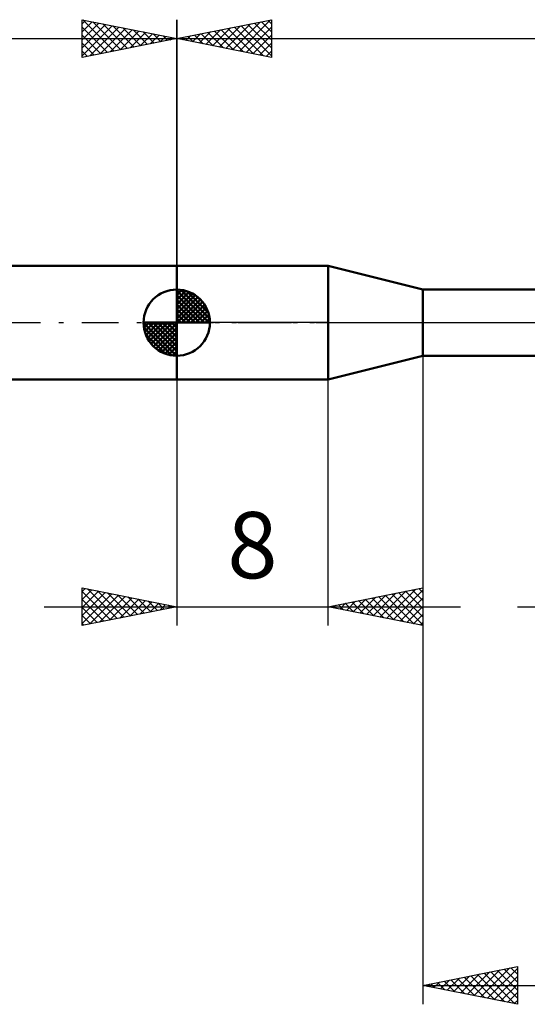
# Model space of a CAD drawing. Units: millimetres. Extents: x -27 to 103, y -36 to 45.
# Drawn here: x 24 to 51, y -36 to 16 of the extents above; entities that cross this region are included whole.
import ezdxf
from ezdxf.enums import TextEntityAlignment as Align

# ---------------------------------------------------------------- set-up
doc = ezdxf.new("R2010")
doc.units = ezdxf.units.MM
doc.header["$LTSCALE"] = 4.85
doc.linetypes.add('LONGDASH_DASH', pattern=[0.85, 0.4, -0.2, 0.05, -0.2])
for name, color, linetype in [('1', 4, 'CONTINUOUS'), ('2', 7, 'CONTINUOUS'), ('4', 2, 'LONGDASH_DASH'), ('NOCUT', 7, 'CONTINUOUS'), ('SK1', 4, 'CONTINUOUS'), ('SK2', 7, 'CONTINUOUS'), ('SK4', 2, 'LONGDASH_DASH')]:
    doc.layers.add(name, color=color, linetype=linetype)
doc.styles.get("Standard").update_dxf_attribs({"font": 'Monospac821 BT'})

msp = doc.modelspace()

# ---------------------------------------------------------------- linework, layer by layer
at = {"layer": '1', "color": 4, "linetype": 'CONTINUOUS', "lineweight": 50}
for p, q in [((32, 3), (40, 3)), ((32, -3), (32, 3)), ((45, 1.75), (40, 3)), ((40, -3), (40, 3)), ((45, 1.75), (56.617, 1.75)), ((45, -1.75), (45, 1.75)), ((40, -3), (45, -1.75)), ((45, -1.75), (56.617, -1.75)), ((32, -3), (40, -3))]:
    msp.add_line(p, q, dxfattribs=at)
at = {"layer": '2', "color": 7, "linetype": 'CONTINUOUS', "lineweight": 25}
for p, q in [((32, 3), (32, 16)), ((32, 15), (37, 16)), ((34.247, 14.551), (35.37, 15.674)), ((34.601, 14.48), (35.901, 15.78)), ((34.954, 14.409), (36.431, 15.886)), ((35.056, 15.611), (36.585, 14.083)), ((35.308, 14.338), (36.961, 15.992)), ((35.41, 15.682), (37, 14.092)), ((35.661, 14.268), (37, 15.607)), ((35.763, 15.753), (37, 14.516)), ((36.117, 15.823), (37, 14.94)), ((36.471, 15.894), (37, 15.365)), ((36.824, 15.965), (37, 15.789)), ((37, 16), (37, 14)), ((32.479, 14.904), (32.719, 15.144)), ((32.581, 15.116), (32.872, 14.826)), ((32.833, 14.833), (33.249, 15.25)), ((32.935, 15.187), (33.403, 14.719)), ((33.186, 14.763), (33.779, 15.356)), ((33.289, 15.258), (33.933, 14.613)), ((33.54, 14.692), (34.31, 15.462)), ((33.642, 15.328), (34.463, 14.507)), ((33.893, 14.621), (34.84, 15.568)), ((33.996, 15.399), (34.994, 14.401)), ((34.349, 15.47), (35.524, 14.295)), ((34.703, 15.541), (36.054, 14.189)), ((36.015, 14.197), (37, 15.182)), ((32, 15), (70, 15)), ((37, 14), (32, 15)), ((32.126, 14.975), (32.188, 15.038)), ((32.228, 15.046), (32.342, 14.932)), ((36.368, 14.126), (37, 14.758)), ((36.722, 14.056), (37, 14.334)), ((45, -1.065), (45, -36)), ((32, -3), (32, -16)), ((40, -16), (40, -3)), ((27, -16), (27, -14)), ((27, -14), (32, -15)), ((27, -14.194), (27.162, -14.032)), ((40, -15), (45, -14)), ((45, -14), (45, -16)), ((27, -14.619), (27.515, -14.103)), ((27, -15.043), (27.869, -14.174)), ((27, -14.194), (28.505, -15.699)), ((27, -15.467), (28.223, -14.245)), ((27, -15.891), (28.576, -14.315)), ((27.287, -14.057), (28.858, -15.628)), ((27.395, -15.921), (28.93, -14.386)), ((27.818, -14.164), (29.212, -15.558)), ((27.925, -15.815), (29.283, -14.457)), ((28.348, -14.27), (29.565, -15.487)), ((28.455, -15.709), (29.637, -14.527)), ((28.878, -14.376), (29.919, -15.416)), ((29.409, -14.482), (30.273, -15.346)), ((41.677, -15.335), (42.515, -14.497)), ((42.03, -15.406), (43.045, -14.391)), ((42.312, -14.538), (43.469, -15.694)), ((42.384, -15.477), (43.576, -14.285)), ((42.666, -14.467), (43.999, -15.8)), ((42.737, -15.547), (44.106, -14.179)), ((43.019, -14.396), (44.529, -15.906)), ((43.091, -15.618), (44.636, -14.073)), ((43.373, -14.325), (45, -15.952)), ((43.444, -15.689), (45, -14.133)), ((43.727, -14.255), (45, -15.528)), ((43.798, -15.76), (45, -14.558)), ((44.08, -14.184), (45, -15.104)), ((44.434, -14.113), (45, -14.68)), ((44.787, -14.043), (45, -14.255)), ((25, -15), (47, -15)), ((27, -14.619), (28.151, -15.77)), ((32, -15), (27, -16)), ((27, -15.043), (27.798, -15.84)), ((28.986, -15.603), (29.99, -14.598)), ((29.516, -15.497), (30.344, -14.669)), ((29.939, -14.588), (30.626, -15.275)), ((30.046, -15.391), (30.697, -14.74)), ((30.469, -14.694), (30.98, -15.204)), ((30.577, -15.285), (31.051, -14.81)), ((31, -14.8), (31.333, -15.133)), ((31.107, -15.179), (31.405, -14.881)), ((31.53, -14.906), (31.687, -15.063)), ((31.637, -15.073), (31.758, -14.952)), ((45, -16), (40, -15)), ((40.191, -14.962), (40.287, -15.057)), ((40.262, -15.052), (40.394, -14.921)), ((40.545, -14.891), (40.817, -15.163)), ((40.616, -15.123), (40.924, -14.815)), ((40.898, -14.82), (41.347, -15.269)), ((40.97, -15.194), (41.454, -14.709)), ((41.252, -14.75), (41.878, -15.376)), ((41.323, -15.265), (41.985, -14.603)), ((41.605, -14.679), (42.408, -15.482)), ((41.959, -14.608), (42.938, -15.588)), ((44.152, -15.83), (45, -14.982)), ((50, -15), (77, -15)), ((27, -15.467), (27.444, -15.911)), ((44.505, -15.901), (45, -15.406)), ((27, -15.891), (27.091, -15.982)), ((44.859, -15.972), (45, -15.83)), ((45, -35), (50, -34)), ((47.357, -35.471), (48.536, -34.293)), ((47.711, -35.542), (49.066, -34.187)), ((48.065, -35.613), (49.597, -34.081)), ((48.418, -35.684), (50, -34.102)), ((48.601, -34.28), (50, -35.679)), ((48.954, -34.209), (50, -35.255)), ((49.308, -34.138), (50, -34.83)), ((49.662, -34.068), (50, -34.406)), ((50, -34), (50, -36)), ((45.59, -35.118), (45.884, -34.823)), ((45.943, -35.189), (46.415, -34.717)), ((46.126, -34.775), (46.689, -35.338)), ((46.297, -35.259), (46.945, -34.611)), ((46.48, -34.704), (47.219, -35.444)), ((46.65, -35.33), (47.475, -34.505)), ((46.833, -34.633), (47.75, -35.55)), ((47.004, -35.401), (48.006, -34.399)), ((47.187, -34.563), (48.28, -35.656)), ((47.54, -34.492), (48.81, -35.762)), ((47.894, -34.421), (49.341, -35.868)), ((48.247, -34.351), (49.871, -35.974)), ((48.772, -35.754), (50, -34.526)), ((45, -35), (70, -35)), ((50, -36), (45, -35)), ((45.065, -34.987), (45.098, -35.02)), ((45.236, -35.047), (45.354, -34.929)), ((45.419, -34.916), (45.628, -35.126)), ((45.773, -34.845), (46.159, -35.232)), ((49.125, -35.825), (50, -34.95)), ((49.479, -35.896), (50, -35.374)), ((49.832, -35.966), (50, -35.799))]:
    msp.add_line(p, q, dxfattribs=at)
at = {"layer": '4', "color": 2, "linetype": 'LONGDASH_DASH', "lineweight": 25}
msp.add_line((32, 0), (70, 0), dxfattribs=at)
at = {"layer": 'NOCUT', "color": 7, "linetype": 'CONTINUOUS', "lineweight": 25}
for p, q in [((32, 0), (32, 3)), ((32, 3), (40, 3)), ((45, 1.75), (40, 3)), ((56.617, 1.75), (45, 1.75)), ((40, 0), (32, 0)), ((40, 0), (70, 0))]:
    msp.add_line(p, q, dxfattribs=at)
at = {"layer": 'SK1', "color": 4, "linetype": 'CONTINUOUS', "lineweight": 50}
for p, q in [((32, 3), (8, 3)), ((32, 0), (32, 1.75)), ((32, 1.705), (32.044, 1.749)), ((32, 1.457), (32.271, 1.728)), ((32, 1.705), (33.705, 0)), ((32, 1.21), (32.474, 1.684)), ((32, 0.962), (32.659, 1.621)), ((32.215, 1.737), (33.737, 0.215)), ((32.533, 1.667), (33.667, 0.533)), ((32, 0.715), (32.827, 1.542)), ((32, 1.457), (33.457, 0)), ((32, 0.467), (32.981, 1.448)), ((32, 0.22), (33.123, 1.342)), ((32, 1.21), (33.21, 0)), ((32.028, 0), (33.251, 1.223)), ((32.275, 0), (33.367, 1.092)), ((33.04, 1.407), (33.407, 1.04)), ((32, 0.962), (32.962, 0)), ((32, 0.715), (32.715, 0)), ((32.523, 0), (33.471, 0.948)), ((32.77, 0), (33.561, 0.79)), ((33.018, 0), (33.636, 0.619)), ((32, 0), (30.25, 0)), ((30.251, -0.044), (30.295, 0)), ((30.272, -0.271), (30.543, 0)), ((30.316, -0.474), (30.79, 0)), ((30.379, -0.659), (31.038, 0)), ((30.458, -0.827), (31.285, 0)), ((30.487, 0), (32, -1.513)), ((30.552, -0.981), (31.533, 0)), ((30.658, -1.123), (31.78, 0)), ((30.735, 0), (32, -1.265)), ((30.982, 0), (32, -1.018)), ((31.23, 0), (32, -0.77)), ((31.477, 0), (32, -0.523)), ((31.725, 0), (32, -0.275)), ((31.972, 0), (32, -0.028)), ((32, 0.467), (32.467, 0)), ((32, 0.22), (32.22, 0)), ((32, 0), (33.75, 0)), ((32, -1.75), (32, 0)), ((33.265, 0), (33.696, 0.431)), ((33.513, 0), (33.736, 0.223)), ((30.25, -0.011), (31.989, -1.75)), ((30.274, -0.281), (31.719, -1.726)), ((30.777, -1.251), (32, -0.028)), ((30.908, -1.367), (32, -0.275)), ((30.364, -0.619), (31.381, -1.636)), ((31.052, -1.471), (32, -0.523)), ((31.21, -1.561), (32, -0.77)), ((31.381, -1.636), (32, -1.018)), ((31.569, -1.696), (32, -1.265)), ((31.777, -1.736), (32, -1.513)), ((8, -3), (32, -3))]:
    msp.add_line(p, q, dxfattribs=at)
for start, end in [(90, 180), (0, 90), (180, 270), (270, 0)]:
    msp.add_arc((32, 0), 1.75, start, end, dxfattribs=at)
at = {"layer": 'SK2', "color": 7, "linetype": 'CONTINUOUS', "lineweight": 25}
for p, q in [((27, 14), (27, 16)), ((27, 16), (32, 15)), ((27, 15.789), (27.176, 15.965)), ((27, 15.365), (27.529, 15.894)), ((27, 14.94), (27.883, 15.823)), ((27, 14.516), (28.237, 15.753)), ((27, 14.092), (28.59, 15.682)), ((27, 15.607), (28.339, 14.268)), ((27.039, 15.992), (28.692, 14.338)), ((27.415, 14.083), (28.944, 15.611)), ((27.569, 15.886), (29.046, 14.409)), ((28.099, 15.78), (29.399, 14.48)), ((28.63, 15.674), (29.753, 14.551)), ((32, 16), (32, 3)), ((27, 15.182), (27.985, 14.197)), ((27.946, 14.189), (29.297, 15.541)), ((28.476, 14.295), (29.651, 15.47)), ((29.006, 14.401), (30.004, 15.399)), ((29.16, 15.568), (30.107, 14.621)), ((29.537, 14.507), (30.358, 15.328)), ((29.69, 15.462), (30.46, 14.692)), ((30.067, 14.613), (30.711, 15.258)), ((30.221, 15.356), (30.814, 14.763)), ((30.597, 14.72), (31.065, 15.187)), ((30.751, 15.25), (31.167, 14.833)), ((31.128, 14.826), (31.419, 15.116)), ((31.281, 15.144), (31.521, 14.904)), ((0, 15), (32, 15)), ((32, 15), (27, 14)), ((27, 14.758), (27.632, 14.126)), ((31.658, 14.932), (31.772, 15.046)), ((31.812, 15.038), (31.874, 14.975)), ((27, 14.334), (27.278, 14.056))]:
    msp.add_line(p, q, dxfattribs=at)
at = {"layer": 'SK4', "color": 2, "linetype": 'LONGDASH_DASH', "lineweight": 25}
msp.add_line((-6, 0), (76, 0), dxfattribs=at)

# ---------------------------------------------------------------- texts
at = {"layer": '2', "color": 7, "linetype": 'CONTINUOUS', "lineweight": 25}
msp.add_text('8', height=3.5, dxfattribs=at).set_placement((36, -13.5), align=Align.CENTER)

doc.saveas('drawing.dxf')
